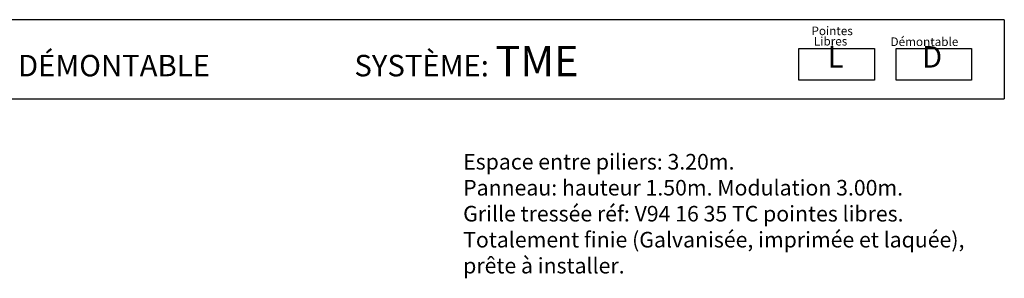
# Model space of a CAD drawing. Extents: x 384.3 to 399.7, y 236.3 to 246.3.
# Drawn here: x 391.3 to 399.2, y 244.1 to 246.2 of the extents above; entities that cross this region are included whole.
import ezdxf

# ---------------------------------------------------------------- set-up
doc = ezdxf.new("R2010")
doc.units = 0
doc.header["$MEASUREMENT"] = 0
doc.layers.get('0').update_dxf_attribs({"linetype": 'CONTINUOUS'})
doc.layers.add('CAJETIN', color=7, linetype='CONTINUOUS')
doc.layers.add('TRENZA', color=7, linetype='CONTINUOUS')
doc.styles.add('ROMANS', font='romans.shx')

msp = doc.modelspace()

# ---------------------------------------------------------------- linework, layer by layer
at = {"layer": 'CAJETIN'}
for p, q in [((399.1946, 246.2075), (388.1252, 246.2075)), ((388.1252, 245.5712), (399.1946, 245.5712))]:
    msp.add_line(p, q, dxfattribs=at)
msp.add_lwpolyline([(399.1946, 246.2075), (399.1946, 245.5712)], dxfattribs=at)
at = {"layer": 'TRENZA'}
for points in [[(397.5432, 245.9743), (398.1496, 245.9743), (398.1496, 245.7209), (397.5432, 245.7209)], [(398.3251, 245.9743), (398.9315, 245.9743), (398.9315, 245.7209), (398.3251, 245.7209)]]:
    msp.add_lwpolyline(points, close=True, dxfattribs=at)

# ---------------------------------------------------------------- texts
at = {"style": 'ROMANS'}
for s, p in [('Pointes', (397.644, 246.083)), ('Libres', (397.6632, 245.9995)), ('Démontable', (398.2798, 245.9957))]:
    msp.add_text(s, height=0.06912, dxfattribs=at).set_placement(p)
at = {"layer": 'CAJETIN', "color": 2, "width": 11.9143, "attachment_point": 1, "style": 'ROMANS'}
for s, insert, char_height in [('{\\fArial|b1|i0|c0|p34; CLÔTURE MODULAIRE  DÉMONTABLE                      SYSTÈME: \\H1.417x;TME    \\H0.7057x;   }', (388.6728, 245.9963), 0.1727401), ('{\\fArial|b1|i0|c0|p34; L\\H1.417x; \\H0.7057x;   }', (397.7205, 245.9945), 0.172744), ('{\\fArial|b1|i0|c0|p34;D\\H1.417x; \\H0.7057x;   }', (398.5327, 245.9945), 0.172744)]:
    msp.add_mtext(s, dxfattribs=dict(at, insert=insert, char_height=char_height))
at = {"layer": 'CAJETIN', "color": 5, "insert": (394.8432, 245.1271), "char_height": 0.12544, "width": 55.7906, "attachment_point": 1, "style": 'ROMANS'}
msp.add_mtext('{\\fTahoma|b0|i0|c0|p34;Espace entre piliers: 3.20m. \\PPanneau: hauteur 1.50m. Modulation 3.00m.\\PGrille tressée réf: V94 16 35 TC pointes libres.\\PTotalement finie (Galvanisée, imprimée et laquée),\\Pprête à installer.}', dxfattribs=at)

doc.saveas('drawing.dxf')
